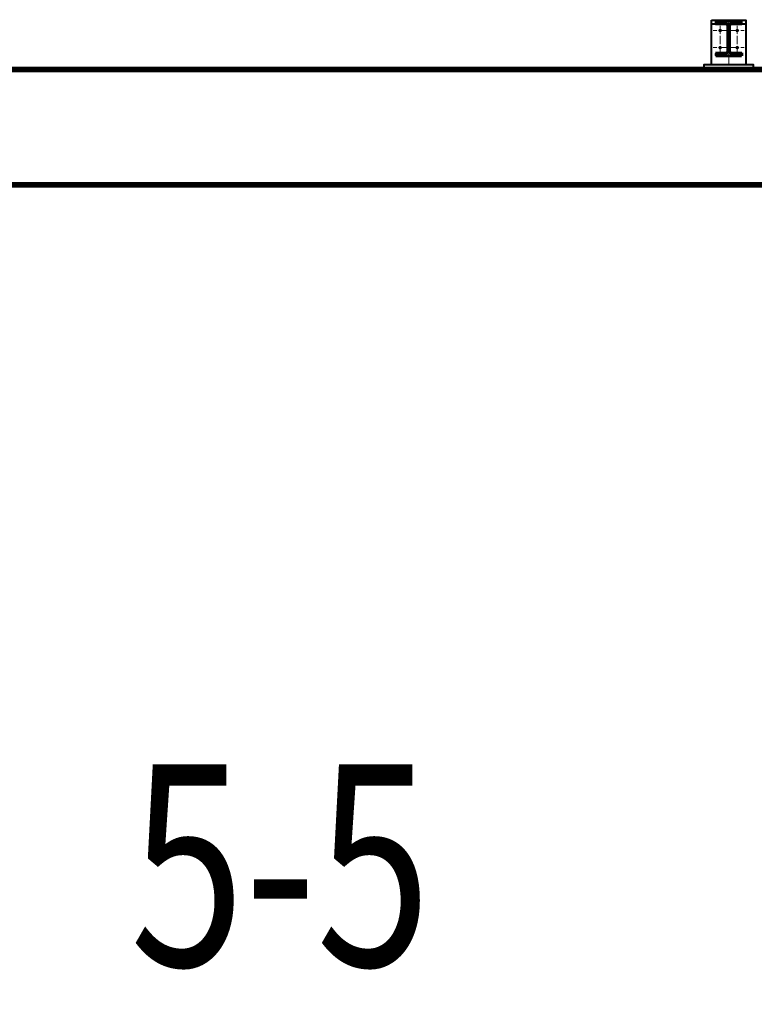
# Model space of a CAD drawing. Units: millimetres. Extents: x -482497 to 3000933, y -1494414 to -835435.
# Drawn here: x 1347311 to 1351612, y -1433137 to -1427372 of the extents above; entities that cross this region are included whole.
import ezdxf
from ezdxf import colors
from ezdxf.entities.mleader import LeaderData, LeaderLine
from ezdxf.enums import TextEntityAlignment as Align
from ezdxf.math import Vec2, Vec3

# ---------------------------------------------------------------- set-up
doc = ezdxf.new("R2010")
doc.units = ezdxf.units.MM
doc.linetypes.add('ACAD_ISO04W100', pattern=[30, 24, -3, 0, -3])
for name, color, linetype, lineweight in [('Osi', 30, 'ACAD_ISO04W100', 15), ('Болт', 243, 'Continuous', 40), ('Маркировка', 11, 'Continuous', 15), ('Сварка', 191, 'Continuous', 25), ('Сталь осн.', 151, 'Continuous', 40), ('Текст', 213, 'Continuous', 30), ('Фермы Подстропильные', 115, 'Continuous', 60)]:
    doc.layers.add(name, color=color, linetype=linetype, lineweight=lineweight)
doc.styles.add('simplex', font='simplex.shx', dxfattribs={"width": 0.75})

# ---------------------------------------------------------------- blocks, each defined once
blk = doc.blocks.new('_None')

msp = doc.modelspace()

# ---------------------------------------------------------------- linework, layer by layer
at = {"layer": 'Osi', "ltscale": 2}
for p, q in [((1351411.8411, -1427575.3186), (1351411.8411, -1427395.3186)), ((1351411.8411, -1427575.3186), (1351411.8411, -1427395.3186)), ((1351511.8411, -1427575.3186), (1351511.8411, -1427395.3186)), ((1351511.8411, -1427575.3186), (1351511.8411, -1427395.3186)), ((1351451.8411, -1427435.3186), (1351371.8411, -1427435.3186)), ((1351451.8411, -1427435.3186), (1351371.8411, -1427435.3186)), ((1351471.8411, -1427435.3186), (1351551.8411, -1427435.3186)), ((1351471.8411, -1427435.3186), (1351551.8411, -1427435.3186)), ((1351451.8411, -1427535.3186), (1351371.8411, -1427535.3186)), ((1351451.8411, -1427535.3186), (1351371.8411, -1427535.3186)), ((1351471.8411, -1427535.3186), (1351551.8411, -1427535.3186)), ((1351471.8411, -1427535.3186), (1351551.8411, -1427535.3186))]:
    msp.add_line(p, q, dxfattribs=at)
at = {"layer": 'Osi', "ltscale": 75}
msp.add_line((1351461.8411, -1427635.3186), (1351461.8411, -1427377.6838), dxfattribs=at)
at = {"layer": 'Болт', "ltscale": 100, "const_width": 10, "elevation": 0}
for points in [[(1351406.8411, -1427435.3186, 1), (1351416.8411, -1427435.3186, 1)], [(1351506.8411, -1427435.3186, 1), (1351516.8411, -1427435.3186, 1)], [(1351406.8411, -1427535.3186, 1), (1351416.8411, -1427535.3186, 1)], [(1351506.8411, -1427535.3186, 1), (1351516.8411, -1427535.3186, 1)]]:
    msp.add_lwpolyline(points, format="xyb", close=True, dxfattribs=at)
at = {"layer": 'Сварка', "ltscale": 150}
for points in [[(1351537.3411, -1427381.9286), (1351533.8411, -1427381.9286), (1351533.8411, -1427371.9286), (1351533.8411, -1427381.9286), (1351524.8411, -1427381.9286), (1351524.8411, -1427371.9286), (1351524.8411, -1427381.9286), (1351515.8411, -1427381.9286), (1351515.8411, -1427371.9286), (1351515.8411, -1427381.9286), (1351506.8411, -1427381.9286), (1351506.8411, -1427371.9286), (1351506.8411, -1427381.9286), (1351497.8411, -1427381.9286), (1351497.8411, -1427371.9286), (1351497.8411, -1427381.9286), (1351488.8411, -1427381.9286), (1351488.8411, -1427371.9286), (1351488.8411, -1427381.9286), (1351479.8411, -1427381.9286), (1351479.8411, -1427371.9286), (1351479.8411, -1427381.9286), (1351470.8411, -1427381.9286), (1351470.8411, -1427371.9286), (1351470.8411, -1427381.9286), (1351461.8411, -1427381.9286), (1351461.8411, -1427371.9286), (1351461.8411, -1427381.9286), (1351452.8411, -1427381.9286), (1351452.8411, -1427371.9286), (1351452.8411, -1427381.9286), (1351443.8411, -1427381.9286), (1351443.8411, -1427371.9286), (1351443.8411, -1427381.9286), (1351434.8411, -1427381.9286), (1351434.8411, -1427371.9286), (1351434.8411, -1427381.9286), (1351425.8411, -1427381.9286), (1351425.8411, -1427371.9286), (1351425.8411, -1427381.9286), (1351416.8411, -1427381.9286), (1351416.8411, -1427371.9286), (1351416.8411, -1427381.9286), (1351407.8411, -1427381.9286), (1351407.8411, -1427371.9286), (1351407.8411, -1427381.9286), (1351398.8411, -1427381.9286), (1351398.8411, -1427371.9286), (1351398.8411, -1427381.9286), (1351389.8411, -1427381.9286), (1351389.8411, -1427371.9286), (1351389.8411, -1427381.9286), (1351386.3411, -1427381.9286)], [(1351445.8411, -1427393.4286), (1351443.0911, -1427393.4286), (1351443.0911, -1427403.4286), (1351443.0911, -1427393.4286), (1351434.0911, -1427393.4286), (1351434.0911, -1427403.4286), (1351434.0911, -1427393.4286), (1351425.0911, -1427393.4286), (1351425.0911, -1427403.4286), (1351425.0911, -1427393.4286), (1351416.0911, -1427393.4286), (1351416.0911, -1427403.4286), (1351416.0911, -1427393.4286), (1351407.0911, -1427393.4286), (1351407.0911, -1427403.4286), (1351407.0911, -1427393.4286), (1351398.0911, -1427393.4286), (1351398.0911, -1427403.4286), (1351398.0911, -1427393.4286), (1351389.0911, -1427393.4286), (1351389.0911, -1427403.4286), (1351389.0911, -1427393.4286), (1351386.3411, -1427393.4286)], [(1351458.8411, -1427406.4286), (1351458.7848, -1427405.2201), (1351448.8281, -1427406.1497), (1351458.7848, -1427405.2201), (1351455.0334, -1427397.2362), (1351447.9624, -1427404.3072), (1351455.0334, -1427397.2362), (1351447.0495, -1427393.4849), (1351446.1199, -1427403.4416), (1351447.0495, -1427393.4849), (1351445.8411, -1427393.4286)], [(1351477.8411, -1427393.4286), (1351476.6326, -1427393.4849), (1351477.5622, -1427403.4416), (1351476.6326, -1427393.4849), (1351468.6487, -1427397.2362), (1351475.7197, -1427404.3072), (1351468.6487, -1427397.2362), (1351464.8973, -1427405.2201), (1351474.854, -1427406.1497), (1351464.8973, -1427405.2201), (1351464.8411, -1427406.4286)], [(1351537.3411, -1427393.4286), (1351534.5911, -1427393.4286), (1351534.5911, -1427403.4286), (1351534.5911, -1427393.4286), (1351525.5911, -1427393.4286), (1351525.5911, -1427403.4286), (1351525.5911, -1427393.4286), (1351516.5911, -1427393.4286), (1351516.5911, -1427403.4286), (1351516.5911, -1427393.4286), (1351507.5911, -1427393.4286), (1351507.5911, -1427403.4286), (1351507.5911, -1427393.4286), (1351498.5911, -1427393.4286), (1351498.5911, -1427403.4286), (1351498.5911, -1427393.4286), (1351489.5911, -1427393.4286), (1351489.5911, -1427403.4286), (1351489.5911, -1427393.4286), (1351480.5911, -1427393.4286), (1351480.5911, -1427403.4286), (1351480.5911, -1427393.4286), (1351477.8411, -1427393.4286)], [(1351458.8411, -1427556.4286), (1351458.8411, -1427553.4286), (1351448.8411, -1427553.4286), (1351458.8411, -1427553.4286), (1351458.8411, -1427544.4286), (1351448.8411, -1427544.4286), (1351458.8411, -1427544.4286), (1351458.8411, -1427535.4286), (1351448.8411, -1427535.4286), (1351458.8411, -1427535.4286), (1351458.8411, -1427526.4286), (1351448.8411, -1427526.4286), (1351458.8411, -1427526.4286), (1351458.8411, -1427517.4286), (1351448.8411, -1427517.4286), (1351458.8411, -1427517.4286), (1351458.8411, -1427508.4286), (1351448.8411, -1427508.4286), (1351458.8411, -1427508.4286), (1351458.8411, -1427499.4286), (1351448.8411, -1427499.4286), (1351458.8411, -1427499.4286), (1351458.8411, -1427490.4286), (1351448.8411, -1427490.4286), (1351458.8411, -1427490.4286), (1351458.8411, -1427481.4286), (1351448.8411, -1427481.4286), (1351458.8411, -1427481.4286), (1351458.8411, -1427472.4286), (1351448.8411, -1427472.4286), (1351458.8411, -1427472.4286), (1351458.8411, -1427463.4286), (1351448.8411, -1427463.4286), (1351458.8411, -1427463.4286), (1351458.8411, -1427454.4286), (1351448.8411, -1427454.4286), (1351458.8411, -1427454.4286), (1351458.8411, -1427445.4286), (1351448.8411, -1427445.4286), (1351458.8411, -1427445.4286), (1351458.8411, -1427436.4286), (1351448.8411, -1427436.4286), (1351458.8411, -1427436.4286), (1351458.8411, -1427427.4286), (1351448.8411, -1427427.4286), (1351458.8411, -1427427.4286), (1351458.8411, -1427418.4286), (1351448.8411, -1427418.4286), (1351458.8411, -1427418.4286), (1351458.8411, -1427409.4286), (1351448.8411, -1427409.4286), (1351458.8411, -1427409.4286), (1351458.8411, -1427406.4286)], [(1351464.8411, -1427406.4286), (1351464.8411, -1427409.4286), (1351474.8411, -1427409.4286), (1351464.8411, -1427409.4286), (1351464.8411, -1427418.4286), (1351474.8411, -1427418.4286), (1351464.8411, -1427418.4286), (1351464.8411, -1427427.4286), (1351474.8411, -1427427.4286), (1351464.8411, -1427427.4286), (1351464.8411, -1427436.4286), (1351474.8411, -1427436.4286), (1351464.8411, -1427436.4286), (1351464.8411, -1427445.4286), (1351474.8411, -1427445.4286), (1351464.8411, -1427445.4286), (1351464.8411, -1427454.4286), (1351474.8411, -1427454.4286), (1351464.8411, -1427454.4286), (1351464.8411, -1427463.4286), (1351474.8411, -1427463.4286), (1351464.8411, -1427463.4286), (1351464.8411, -1427472.4286), (1351474.8411, -1427472.4286), (1351464.8411, -1427472.4286), (1351464.8411, -1427481.4286), (1351474.8411, -1427481.4286), (1351464.8411, -1427481.4286), (1351464.8411, -1427490.4286), (1351474.8411, -1427490.4286), (1351464.8411, -1427490.4286), (1351464.8411, -1427499.4286), (1351474.8411, -1427499.4286), (1351464.8411, -1427499.4286), (1351464.8411, -1427508.4286), (1351474.8411, -1427508.4286), (1351464.8411, -1427508.4286), (1351464.8411, -1427517.4286), (1351474.8411, -1427517.4286), (1351464.8411, -1427517.4286), (1351464.8411, -1427526.4286), (1351474.8411, -1427526.4286), (1351464.8411, -1427526.4286), (1351464.8411, -1427535.4286), (1351474.8411, -1427535.4286), (1351464.8411, -1427535.4286), (1351464.8411, -1427544.4286), (1351474.8411, -1427544.4286), (1351464.8411, -1427544.4286), (1351464.8411, -1427553.4286), (1351474.8411, -1427553.4286), (1351464.8411, -1427553.4286), (1351464.8411, -1427556.4286)], [(1351386.3411, -1427569.4286), (1351389.0911, -1427569.4286), (1351389.0911, -1427559.4286), (1351389.0911, -1427569.4286), (1351398.0911, -1427569.4286), (1351398.0911, -1427559.4286), (1351398.0911, -1427569.4286), (1351407.0911, -1427569.4286), (1351407.0911, -1427559.4286), (1351407.0911, -1427569.4286), (1351416.0911, -1427569.4286), (1351416.0911, -1427559.4286), (1351416.0911, -1427569.4286), (1351425.0911, -1427569.4286), (1351425.0911, -1427559.4286), (1351425.0911, -1427569.4286), (1351434.0911, -1427569.4286), (1351434.0911, -1427559.4286), (1351434.0911, -1427569.4286), (1351443.0911, -1427569.4286), (1351443.0911, -1427559.4286), (1351443.0911, -1427569.4286), (1351445.8411, -1427569.4286)], [(1351445.8411, -1427569.4286), (1351447.0495, -1427569.3723), (1351446.1199, -1427559.4156), (1351447.0495, -1427569.3723), (1351455.0334, -1427565.621), (1351447.9624, -1427558.5499), (1351455.0334, -1427565.621), (1351458.7848, -1427557.637), (1351448.8281, -1427556.7074), (1351458.7848, -1427557.637), (1351458.8411, -1427556.4286)], [(1351464.8411, -1427556.4286), (1351464.8973, -1427557.637), (1351474.854, -1427556.7074), (1351464.8973, -1427557.637), (1351468.6487, -1427565.621), (1351475.7197, -1427558.5499), (1351468.6487, -1427565.621), (1351476.6326, -1427569.3723), (1351477.5622, -1427559.4156), (1351476.6326, -1427569.3723), (1351477.8411, -1427569.4286)], [(1351477.8411, -1427569.4286), (1351480.5911, -1427569.4286), (1351480.5911, -1427559.4286), (1351480.5911, -1427569.4286), (1351489.5911, -1427569.4286), (1351489.5911, -1427559.4286), (1351489.5911, -1427569.4286), (1351498.5911, -1427569.4286), (1351498.5911, -1427559.4286), (1351498.5911, -1427569.4286), (1351507.5911, -1427569.4286), (1351507.5911, -1427559.4286), (1351507.5911, -1427569.4286), (1351516.5911, -1427569.4286), (1351516.5911, -1427559.4286), (1351516.5911, -1427569.4286), (1351525.5911, -1427569.4286), (1351525.5911, -1427559.4286), (1351525.5911, -1427569.4286), (1351534.5911, -1427569.4286), (1351534.5911, -1427559.4286), (1351534.5911, -1427569.4286), (1351537.3411, -1427569.4286)], [(1351537.3411, -1427569.4286), (1351537.3411, -1427570.6786), (1351547.3411, -1427570.6786), (1351537.3411, -1427570.6786), (1351537.3411, -1427579.6786), (1351547.3411, -1427579.6786), (1351537.3411, -1427579.6786), (1351537.3411, -1427580.9286)], [(1351537.3411, -1427580.9286), (1351533.8411, -1427580.9286), (1351533.8411, -1427590.9286), (1351533.8411, -1427580.9286), (1351524.8411, -1427580.9286), (1351524.8411, -1427590.9286), (1351524.8411, -1427580.9286), (1351515.8411, -1427580.9286), (1351515.8411, -1427590.9286), (1351515.8411, -1427580.9286), (1351506.8411, -1427580.9286), (1351506.8411, -1427590.9286), (1351506.8411, -1427580.9286), (1351497.8411, -1427580.9286), (1351497.8411, -1427590.9286), (1351497.8411, -1427580.9286), (1351488.8411, -1427580.9286), (1351488.8411, -1427590.9286), (1351488.8411, -1427580.9286), (1351479.8411, -1427580.9286), (1351479.8411, -1427590.9286), (1351479.8411, -1427580.9286), (1351470.8411, -1427580.9286), (1351470.8411, -1427590.9286), (1351470.8411, -1427580.9286), (1351461.8411, -1427580.9286), (1351461.8411, -1427590.9286), (1351461.8411, -1427580.9286), (1351452.8411, -1427580.9286), (1351452.8411, -1427590.9286), (1351452.8411, -1427580.9286), (1351443.8411, -1427580.9286), (1351443.8411, -1427590.9286), (1351443.8411, -1427580.9286), (1351434.8411, -1427580.9286), (1351434.8411, -1427590.9286), (1351434.8411, -1427580.9286), (1351425.8411, -1427580.9286), (1351425.8411, -1427590.9286), (1351425.8411, -1427580.9286), (1351416.8411, -1427580.9286), (1351416.8411, -1427590.9286), (1351416.8411, -1427580.9286), (1351407.8411, -1427580.9286), (1351407.8411, -1427590.9286), (1351407.8411, -1427580.9286), (1351398.8411, -1427580.9286), (1351398.8411, -1427590.9286), (1351398.8411, -1427580.9286), (1351389.8411, -1427580.9286), (1351389.8411, -1427590.9286), (1351389.8411, -1427580.9286), (1351386.3411, -1427580.9286)]]:
    msp.add_lwpolyline(points, dxfattribs=at)
at = {"layer": 'Сталь осн.', "ltscale": 150}
for points in [[(1351361.8411, -1427375.3186), (1351561.8411, -1427375.3186), (1351561.8411, -1427635.3186), (1351361.8411, -1427635.3186), (1351361.8411, -1427375.3186), (1351361.8411, -1427375.3186)], [(1351361.8411, -1427395.3186), (1351561.8411, -1427395.3186), (1351561.8411, -1427635.3186), (1351361.8411, -1427635.3186), (1351361.8411, -1427395.3186), (1351361.8411, -1427395.3186)]]:
    msp.add_lwpolyline(points, dxfattribs=at)
msp.add_lwpolyline([(1351464.8411, -1427406.4286), (1351464.8411, -1427556.4286, 0.414213562), (1351477.8411, -1427569.4286), (1351537.3411, -1427569.4286), (1351537.3411, -1427580.9286), (1351386.3411, -1427580.9286), (1351386.3411, -1427569.4286), (1351445.8411, -1427569.4286, 0.414213562), (1351458.8411, -1427556.4286), (1351458.8411, -1427406.4286, 0.414213562), (1351445.8411, -1427393.4286), (1351386.3411, -1427393.4286), (1351386.3411, -1427381.9286), (1351537.3411, -1427381.9286), (1351537.3411, -1427393.4286), (1351477.8411, -1427393.4286, 0.414213562)], format="xyb", close=True, dxfattribs=at)
at = {"layer": 'Сталь осн.', "ltscale": 100}
msp.add_lwpolyline([(1351316.8411, -1427655.3186), (1351606.8411, -1427655.3186), (1351606.8411, -1427635.3186), (1351316.8411, -1427635.3186)], close=True, dxfattribs=at)
at = {"layer": 'Фермы Подстропильные', "ltscale": 100}
for p, q in [((1357281.8411, -1427655.3186), (1345641.841, -1427655.3186)), ((1357281.8411, -1427670.8186), (1345641.841, -1427670.8186)), ((1345641.841, -1428330.8186), (1357281.8411, -1428330.8186)), ((1345641.841, -1428346.3186), (1357281.8411, -1428346.3186))]:
    msp.add_line(p, q, dxfattribs=at)

# ---------------------------------------------------------------- texts
at = {"layer": 'Текст', "ltscale": 150, "style": 'simplex', "oblique": 15, "width": 0.75}
msp.add_text('5-5', height=1180.86697, dxfattribs=at).set_placement((1348837.8464, -1432912.5782), align=Align.CENTER)

# ---------------------------------------------------------------- leaders
at = {"layer": 'Маркировка', "color": 3, "ltscale": 100}
ml = msp.add_multileader_mtext('Standard', dxfattribs=at)
ml.set_content('{\\C2;4.2\\P\\pxqc;\\H0.66667x;л.54.2}', color=1, style='simplex')
ml.set_leader_properties()
ml.set_arrow_properties(name='NONE')
ml.build(insert=Vec2(0, 0))
ml.multileader.update_dxf_attribs({"text_left_attachment_type": 6, "text_right_attachment_type": 6, "dogleg_length": 0.36, "arrow_head_size": 875, "scale": 250})
ctx = ml.context
ctx.base_point, ctx.scale, ctx.char_height, ctx.arrow_head_size, ctx.landing_gap_size, ctx.plane_origin = Vec3(1218116.8432, -1431085.243), 250, 750, 875, 500, Vec3(1225291.8118, -1430318.3805)
ctx.left_attachment, ctx.right_attachment, ctx.text_align_type = 6, 6, 1
notes = []
notes.append((ctx, [(1, (1, 1, 0), (1218026.8432, -1431085.243), (1, 0), 90, [(0, [(1216337.6535, -1429364.2355)], 0, [])])]))
ctx.mtext.insert, ctx.mtext.width, ctx.mtext.alignment, ctx.mtext.flow_direction = Vec3(1219456.7895, -1430235.2425), 1762.565125, 2, 5
ml = msp.add_multileader_mtext('Standard', dxfattribs=at)
ml.set_content('\\pxsm1;{\\C2;2.2\\H0.66667x;(для нагрузок 36-53т)\\P\\ps*;\\H1.00001x;л.52.2}', color=1, style='simplex')
ml.set_leader_properties()
ml.set_arrow_properties(name='NONE')
ml.build(insert=Vec2(0, 0))
ml.multileader.update_dxf_attribs({"text_left_attachment_type": 6, "text_right_attachment_type": 6, "dogleg_length": 0.36, "arrow_head_size": 875, "scale": 250})
ctx = ml.context
ctx.base_point, ctx.scale, ctx.char_height, ctx.arrow_head_size, ctx.landing_gap_size, ctx.plane_origin = Vec3(1254638.3235, -1431652.4811), 250, 750, 875, 500, Vec3(1261291.8118, -1430818.3805)
ctx.left_attachment, ctx.right_attachment, ctx.text_align_type = 6, 6, 1
notes.append((ctx, [(1, (1, 1, 0), (1254548.3235, -1431652.4811), (1, 0), 90, [(0, [(1252337.6535, -1430314.2355)], 0, [])])]))
ctx.mtext.insert, ctx.mtext.width, ctx.mtext.alignment, ctx.mtext.line_spacing_style, ctx.mtext.flow_direction = Vec3(1259278.6646, -1430802.4796), 13933.237457, 2, 2, 5
ml = msp.add_multileader_mtext('Standard', dxfattribs=at)
ml.set_content('\\pxsm1;{\\C2;2.3\\H0.66667x;(для нагрузок 44.4-71.2т)\\P\\ps*,qc;л.52.3}', color=1, style='simplex')
ml.set_leader_properties()
ml.set_arrow_properties(name='NONE')
ml.build(insert=Vec2(0, 0))
ml.multileader.update_dxf_attribs({"text_left_attachment_type": 6, "text_right_attachment_type": 6, "dogleg_length": 0.36, "arrow_head_size": 875, "scale": 250})
ctx = ml.context
ctx.base_point, ctx.scale, ctx.char_height, ctx.arrow_head_size, ctx.landing_gap_size, ctx.plane_origin = Vec3(1254116.8432, -1434174.7251), 250, 750, 875, 500, Vec3(1261291.8118, -1433407.8626)
ctx.left_attachment, ctx.right_attachment, ctx.text_align_type = 6, 6, 1
notes.append((ctx, [(1, (1, 1, 0), (1254026.8432, -1434174.7251), (1, 0), 90, [(0, [(1252337.6535, -1430314.2355)], 0, [])])]))
ctx.mtext.insert, ctx.mtext.width, ctx.mtext.alignment, ctx.mtext.flow_direction = Vec3(1259263.9177, -1433324.7246), 11448.947428, 2, 5
for ctx, leaders in notes:
    for number, flags, end, landing, length, lines in leaders:
        leader = LeaderData()
        leader.index, (leader.has_last_leader_line, leader.has_dogleg_vector, leader.attachment_direction) = number, flags
        leader.last_leader_point, leader.dogleg_vector, leader.dogleg_length = Vec3(end), Vec3(landing), length
        for number, points, colour, breaks in lines:
            line = LeaderLine()
            line.index, line.vertices, line.color, line.breaks = number, Vec3.list(points), colors.encode_raw_color(colour), breaks
            leader.lines.append(line)
        ctx.leaders.append(leader)

doc.saveas('drawing.dxf')
